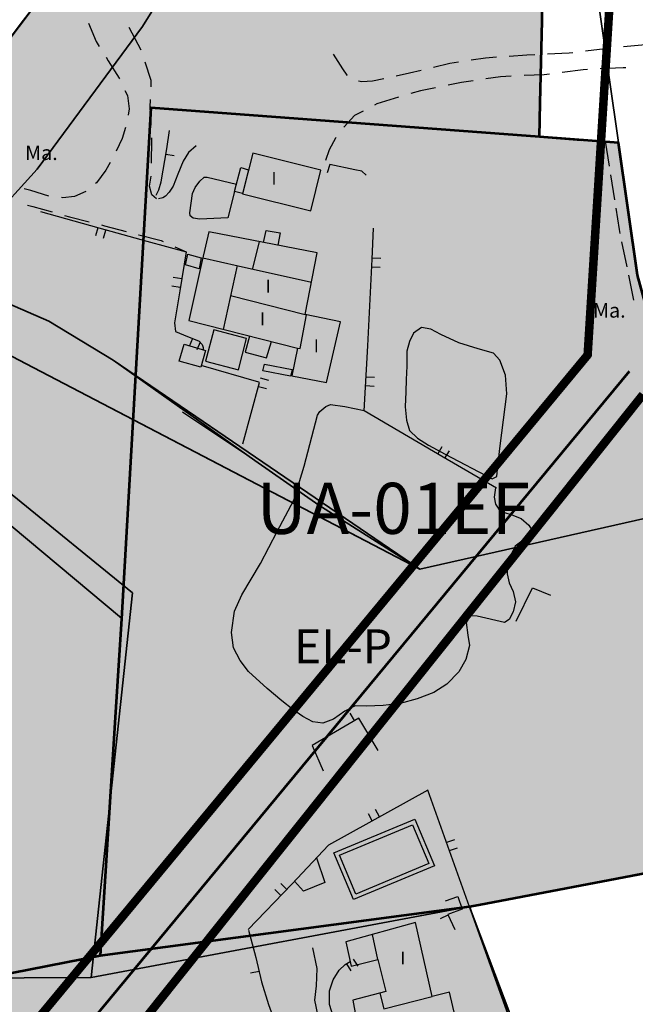
# Model space of a CAD drawing. Units: metres. Extents: x 377574 to 378831, y 4322651 to 4323783.
# Drawn here: x 378333 to 378406, y 4322979 to 4323095 of the extents above; entities that cross this region are included whole.
import ezdxf
from ezdxf.enums import TextEntityAlignment as Align

# ---------------------------------------------------------------- set-up
doc = ezdxf.new("R2010")
doc.units = ezdxf.units.M
doc.header["$LTSCALE"] = 15
doc.header["$MEASUREMENT"] = 0
for name, pattern in [('0', [0, 0]), ('CONTINUOUS_1', [0, 0]), ('DASHED', [0.75, 0.5, -0.25]), ('DGN Style 2', [7.221894, 4.814596, -2.407298]), ('DGN Style 3', [9.629192, 7.221894, -2.407298]), ('DIVIDE', [1.2502, 0.5, -0.25, 0.0001, -0.25, 0.0001, -0.25]), ('DOT', [0.2501, 0.0001, -0.25])]:
    doc.linetypes.add(name, pattern=pattern)
doc.layers.get('0').update_dxf_attribs({"linetype": 'CONTINUOUS_1', "lineweight": 0})
for name, color, linetype, lineweight in [('APT-5', 113, 'CONTINUOUS_1', 0), ('borde calif', 7, 'CONTINUOUS_1', 0), ('CARTOGRAFIA', 150, 'DOT', 35), ('CASCO', 7, 'CONTINUOUS_1', 0), ('EL-P espai lliure públic', 60, 'CONTINUOUS_1', 0), ('EU-4', 51, 'DIVIDE', 35), ('UA i AMBIT', 1, 'CONTINUOUS_1', 0)]:
    doc.layers.add(name, color=color, linetype=linetype, lineweight=lineweight)
doc.styles.add('ARIAL', font='ariali.ttf')
doc.styles.get("Standard").update_dxf_attribs({"font": 'romans.shx', "height": 1.8})
doc.styles.add('Style-Arial', font='ariali.ttf')

msp = doc.modelspace()

# ---------------------------------------------------------------- hatches: boundary and pattern name
at = {"layer": 'EL-P espai lliure públic', "linetype": '0', "lineweight": 35}
h = msp.add_hatch(color=256, dxfattribs=at)
h.dxf.hatch_style = 2
h.paths.add_polyline_path([(378345.671, 4323028.064), (378346.685, 4323045.655), (378346.796, 4323047.571), (378335.083, 4323053.685), (378321.055, 4323061.015), (378324.306, 4323064.599), (378335.551, 4323076.999), (378347.943, 4323093.763), (378360.278, 4323113.645), (378369.172, 4323131.507), (378371.889, 4323137.789), (378373.225, 4323142.646), (378374.277, 4323148.31), (378374.723, 4323154.548), (378374.322, 4323160.474), (378373.504, 4323165.909), (378371.309, 4323166.625), (378365.516, 4323168.516), (378365.644, 4323169.974), (378366.871, 4323184.028), (378367.686, 4323193.362), (378368.099, 4323198.083), (378346.715, 4323188.714), (378349.562, 4323186.097), (378351.692, 4323183.997), (378353.642, 4323181.627), (378355.542, 4323178.937), (378356.343, 4323177.623), (378357.232, 4323176.167), (378358.602, 4323173.497), (378359.612, 4323171.067), (378360.342, 4323168.997), (378360.433, 4323168.897), (378361.42, 4323165.132), (378362.611, 4323158.08), (378362.663, 4323152.978), (378362.258, 4323148.437), (378361.346, 4323144.041), (378360.173, 4323140.262), (378358.353, 4323135.944), (378350.928, 4323121.368), (378350.467, 4323120.463), (378341.791, 4323105.806), (378336.434, 4323097.826), (378333.556, 4323094.009), (378327.356, 4323085.789), (378325.254, 4323083.394), (378317.035, 4323074.03), (378312.48, 4323069.323), (378310.673, 4323067.455), (378304.289, 4323061.738), (378296.643, 4323054.891), (378293.152, 4323051.981), (378299.571, 4323044.314), (378300.931, 4323042.688), (378300.994, 4323042.739), (378312.061, 4323052.174), (378345.448, 4323024.202)])
h = msp.add_hatch(color=256, dxfattribs=at)
h.dxf.hatch_style = 2
h.paths.add_polyline_path([(378345.671, 4323028.064), (378345.448, 4323024.202), (378345.443, 4323024.125), (378344.756, 4323013.16), (378344.066, 4323002.156), (378342.963, 4322984.562), (378386.356, 4322990.315), (378387.441, 4322990.518), (378424.388, 4322997.577), (378413.593, 4323037.142), (378413.516, 4323037.424), (378380.541, 4323029.957), (378346.796, 4323047.571), (378346.685, 4323045.655)])
at = {"layer": 'EU-4', "linetype": 'Continuous', "lineweight": 35}
h = msp.add_hatch(color=256, dxfattribs=at)
h.dxf.hatch_style = 2
h.paths.add_polyline_path([(378395.357, 4323158.776), (378373.504, 4323165.909), (378374.322, 4323160.474), (378374.723, 4323154.548), (378374.277, 4323148.31), (378373.225, 4323142.646), (378371.889, 4323137.789), (378369.172, 4323131.507), (378360.278, 4323113.645), (378347.943, 4323093.763), (378335.551, 4323076.999), (378324.306, 4323064.599), (378321.055, 4323061.015), (378335.083, 4323053.685), (378346.796, 4323047.571), (378348.908, 4323084.203), (378394.598, 4323080.791), (378394.682, 4323084.784), (378394.885, 4323094.442), (378395.416, 4323119.68), (378399.466, 4323157.559)])
h = msp.add_hatch(color=256, dxfattribs=at)
h.dxf.hatch_style = 2
h.paths.add_polyline_path([(378394.598, 4323080.791), (378348.908, 4323084.203), (378346.796, 4323047.571), (378380.541, 4323029.957), (378413.516, 4323037.424), (378406.123, 4323064.523), (378403.892, 4323080.098)])
h = msp.add_hatch(color=256, dxfattribs=at)
h.dxf.hatch_style = 2
h.paths.add_polyline_path([(378315.276, 4322979.104), (378329.822, 4322981.972), (378342.155, 4322984.403), (378342.963, 4322984.562), (378344.066, 4323002.156), (378344.756, 4323013.16), (378345.443, 4323024.125), (378345.448, 4323024.202), (378312.061, 4323052.174), (378300.994, 4323042.739), (378300.931, 4323042.688), (378310.639, 4323031.092), (378312.113, 4323014.57), (378315.02, 4322981.972)])
h = msp.add_hatch(color=256, dxfattribs=at)
h.dxf.hatch_style = 2
edge = h.paths.add_edge_path()
edge.add_arc((378080.033, 4322886.472), 4.177, 167.89847, 264.57747)
edge.add_line((378079.638, 4322882.314), (378080.037, 4322882.321))
edge.add_line((378080.037, 4322882.321), (378084.043, 4322881.495))
edge.add_line((378084.043, 4322881.495), (378085.945, 4322880.615))
edge.add_line((378085.945, 4322880.615), (378109.889, 4322887.894))
edge.add_line((378109.889, 4322887.894), (378149.349, 4322899.392))
edge.add_line((378149.349, 4322899.392), (378186.953, 4322909.452))
edge.add_line((378186.953, 4322909.452), (378222.72, 4322919.138))
edge.add_line((378222.72, 4322919.138), (378242.607, 4322924.528))
edge.add_line((378242.607, 4322924.528), (378257.285, 4322928.506))
edge.add_line((378257.285, 4322928.506), (378264.221, 4322930.385))
edge.add_line((378264.221, 4322930.385), (378327.157, 4322943.784))
edge.add_line((378327.157, 4322943.784), (378347.256, 4322948.764))
edge.add_line((378347.256, 4322948.764), (378370.627, 4322953.995))
edge.add_line((378370.627, 4322953.995), (378388.945, 4322957.397))
edge.add_line((378388.945, 4322957.397), (378397.76, 4322958.476))
edge.add_line((378397.76, 4322958.476), (378386.356, 4322990.315))
edge.add_line((378386.356, 4322990.315), (378342.963, 4322984.562))
edge.add_line((378342.963, 4322984.562), (378342.155, 4322984.403))
edge.add_line((378342.155, 4322984.403), (378329.822, 4322981.972))
edge.add_line((378329.822, 4322981.972), (378315.276, 4322979.104))
edge.add_line((378315.276, 4322979.104), (378278.708, 4322981.974))
edge.add_line((378278.708, 4322981.974), (378245.23, 4322981.975))
edge.add_line((378245.23, 4322981.975), (378218.122, 4322981.977))
edge.add_line((378218.122, 4322981.977), (378207.288, 4322981.387))
edge.add_line((378207.288, 4322981.387), (378205.812, 4322981.307))
edge.add_line((378205.812, 4322981.307), (378202.992, 4322981.157))
edge.add_line((378202.992, 4322981.157), (378190.172, 4322980.347))
edge.add_line((378190.172, 4322980.347), (378175.612, 4322980.077))
edge.add_line((378175.612, 4322980.077), (378175.602, 4322980.077))
edge.add_line((378175.602, 4322980.077), (378169.422, 4322980.097))
edge.add_line((378169.422, 4322980.097), (378160.312, 4322980.457))
edge.add_line((378160.312, 4322980.457), (378139.664, 4322981.047))
edge.add_line((378139.664, 4322981.047), (378139.952, 4322981.747))
edge.add_line((378139.952, 4322981.747), (378136.362, 4322981.947))
edge.add_line((378136.362, 4322981.947), (378123.922, 4322982.217))
edge.add_line((378123.922, 4322982.217), (378120.102, 4322982.427))
edge.add_line((378120.102, 4322982.427), (378117.362, 4322982.577))
edge.add_line((378117.362, 4322982.577), (378116.282, 4322982.547))
edge.add_line((378116.282, 4322982.547), (378115.202, 4322982.517))
edge.add_line((378115.202, 4322982.517), (378112.522, 4322982.027))
edge.add_line((378112.522, 4322982.027), (378110.482, 4322981.587))
edge.add_line((378110.482, 4322981.587), (378109.002, 4322980.837))
edge.add_line((378109.002, 4322980.837), (378107.952, 4322979.817))
edge.add_line((378107.952, 4322979.817), (378107.312, 4322978.767))
edge.add_line((378107.312, 4322978.767), (378099.852, 4322968.027))
edge.add_line((378099.852, 4322968.027), (378098.752, 4322965.817))
edge.add_line((378098.752, 4322965.817), (378097.132, 4322961.037))
edge.add_line((378097.132, 4322961.037), (378092.032, 4322947.717))
edge.add_line((378092.032, 4322947.717), (378087.832, 4322935.387))
edge.add_line((378087.832, 4322935.387), (378086.023, 4322929.823))
edge.add_line((378086.023, 4322929.823), (378085.982, 4322929.697))
edge.add_line((378085.982, 4322929.697), (378086.152, 4322928.987))
edge.add_line((378086.152, 4322928.987), (378086.792, 4322928.457))
edge.add_line((378086.792, 4322928.457), (378088.072, 4322928.167))
edge.add_line((378088.072, 4322928.167), (378090.122, 4322928.437))
edge.add_line((378090.122, 4322928.437), (378098.892, 4322930.447))
edge.add_line((378098.892, 4322930.447), (378106.732, 4322932.347))
edge.add_line((378106.732, 4322932.347), (378109.052, 4322932.697))
edge.add_line((378109.052, 4322932.697), (378121.192, 4322935.727))
edge.add_line((378121.192, 4322935.727), (378134.542, 4322938.917))
edge.add_line((378134.542, 4322938.917), (378139.622, 4322939.897))
edge.add_line((378139.622, 4322939.897), (378154.332, 4322943.107))
edge.add_line((378154.332, 4322943.107), (378162.192, 4322944.713))
edge.add_line((378162.192, 4322944.713), (378161.171, 4322948.899))
edge.add_line((378161.171, 4322948.899), (378167.708, 4322950.328))
edge.add_line((378167.708, 4322950.328), (378170.16, 4322939.2))
edge.add_line((378170.16, 4322939.2), (378163.214, 4322937.975))
edge.add_line((378163.214, 4322937.975), (378162.357, 4322940.437))
edge.add_line((378162.357, 4322940.437), (378154.042, 4322938.587))
edge.add_line((378154.042, 4322938.587), (378139.672, 4322935.357))
edge.add_line((378139.672, 4322935.357), (378123.552, 4322931.677))
edge.add_line((378123.552, 4322931.677), (378116.392, 4322929.937))
edge.add_line((378116.392, 4322929.937), (378103.002, 4322926.937))
edge.add_line((378103.002, 4322926.937), (378091.162, 4322924.377))
edge.add_line((378091.162, 4322924.377), (378087.472, 4322923.827))
edge.add_line((378087.472, 4322923.827), (378085.232, 4322923.847))
edge.add_line((378085.232, 4322923.847), (378084.691, 4322923.637))
edge.add_line((378084.691, 4322923.637), (378082.592, 4322913.787))
edge.add_line((378082.592, 4322913.787), (378076.02, 4322887.631))
edge.add_line((378076.02, 4322887.631), (378075.949, 4322887.348))

# ---------------------------------------------------------------- linework, layer by layer
at = {"linetype": 'Continuous', "lineweight": 35}
for points in [[(378358.602, 4323173.497), (378360.342, 4323168.997), (378361.42, 4323165.132), (378362.611, 4323158.08), (378362.663, 4323152.978), (378362.258, 4323148.437), (378361.346, 4323144.041), (378360.173, 4323140.262), (378358.353, 4323135.944), (378354.378, 4323128.14), (378354.378, 4323128.14), (378350.467, 4323120.463), (378341.791, 4323105.806), (378336.434, 4323097.826), (378327.356, 4323085.789), (378317.035, 4323074.03), (378312.48, 4323069.323), (378321.41, 4323065.857), (378336.921, 4323059.12), (378344.474, 4323054.539), (378380.541, 4323029.957), (378413.516, 4323037.424)], [(378406.123, 4323064.523), (378398.714, 4323116.245), (378399.81, 4323122.059), (378405.321, 4323151.292), (378414.017, 4323170.397)], [(378398.152, 4322959.077), (378386.362, 4322990.297)]]:
    msp.add_lwpolyline(points, dxfattribs=at)
for points in [[(378310.673, 4323067.455), (378304.289, 4323061.738), (378346.759, 4323027.178), (378341.893, 4322981.971), (378387.441, 4322990.518), (378424.388, 4322997.577), (378413.516, 4323037.424), (378380.541, 4323029.957), (378368.672, 4323037.502), (378361.119, 4323042.757), (378344.474, 4323054.539), (378336.921, 4323059.12), (378321.41, 4323065.857), (378312.48, 4323069.323), (378310.673, 4323067.455)], [(378346.759, 4323027.178), (378304.289, 4323061.738), (378279.036, 4323040.216), (378262.69, 4323029.255), (378258.343, 4323027.16), (378252.93, 4323024.551), (378227.306, 4323013.439), (378208.606, 4323005.396), (378207.286, 4322981.345), (378246.373, 4322981.526), (378286.746, 4322981.714), (378341.893, 4322981.971), (378346.759, 4323027.178)]]:
    msp.add_lwpolyline(points, close=True, dxfattribs=at)
at = {"layer": 'APT-5', "color": 110, "lineweight": 53, "const_width": 1}
for points in [[(378403.145, 4323101.505), (378400.247, 4323055.157), (378328.548, 4322968.563), (378313.205, 4322904.153), (378307.066, 4322845.866), (378334.353, 4322754.957)], [(378406.759, 4323050.504), (378337.736, 4322963.98), (378323.082, 4322902.464), (378317.222, 4322846.817), (378343.93, 4322757.831)]]:
    msp.add_lwpolyline(points, dxfattribs=at)
at = {"layer": 'borde calif', "color": 7, "linetype": 'Continuous', "lineweight": -3}
for points in [[(378366.871, 4323184.028), (378365.644, 4323169.974), (378365.516, 4323168.516), (378371.309, 4323166.625), (378373.504, 4323165.909), (378374.322, 4323160.474), (378374.723, 4323154.548), (378374.277, 4323148.31), (378373.225, 4323142.646), (378371.889, 4323137.789), (378369.172, 4323131.507), (378360.278, 4323113.645), (378347.943, 4323093.763), (378335.551, 4323076.999), (378324.306, 4323064.599), (378321.055, 4323061.015), (378335.083, 4323053.685), (378346.796, 4323047.571), (378380.541, 4323029.957), (378413.516, 4323037.424)], [(378406.123, 4323064.523), (378403.892, 4323080.098), (378394.598, 4323080.791), (378394.682, 4323084.784), (378394.885, 4323094.442), (378395.416, 4323119.68), (378399.466, 4323157.559), (378407.139, 4323155.286)], [(378336.434, 4323097.826), (378333.556, 4323094.009), (378327.356, 4323085.789), (378325.254, 4323083.394), (378317.035, 4323074.03), (378312.48, 4323069.323), (378310.673, 4323067.455), (378304.289, 4323061.738), (378296.643, 4323054.891), (378293.152, 4323051.981), (378299.571, 4323044.314), (378300.931, 4323042.688), (378300.994, 4323042.739), (378312.061, 4323052.174), (378345.448, 4323024.202), (378345.671, 4323028.064), (378346.685, 4323045.655), (378346.796, 4323047.571), (378335.083, 4323053.685), (378321.055, 4323061.015), (378324.306, 4323064.599), (378335.551, 4323076.999), (378347.943, 4323093.763), (378360.278, 4323113.645)]]:
    msp.add_lwpolyline(points, dxfattribs=at)
for points in [[(378395.357, 4323158.776), (378373.504, 4323165.909), (378374.322, 4323160.474), (378374.723, 4323154.548), (378374.277, 4323148.31), (378373.225, 4323142.646), (378371.889, 4323137.789), (378369.172, 4323131.507), (378360.278, 4323113.645), (378347.943, 4323093.763), (378335.551, 4323076.999), (378324.306, 4323064.599), (378321.055, 4323061.015), (378335.083, 4323053.685), (378346.796, 4323047.571), (378348.908, 4323084.203), (378394.598, 4323080.791), (378394.682, 4323084.784), (378394.885, 4323094.442), (378395.416, 4323119.68), (378399.466, 4323157.559), (378395.357, 4323158.776)], [(378346.796, 4323047.571), (378380.541, 4323029.957), (378413.516, 4323037.424), (378406.123, 4323064.523), (378403.892, 4323080.098), (378394.598, 4323080.791), (378348.908, 4323084.203), (378346.796, 4323047.571)], [(378344.756, 4323013.16), (378345.443, 4323024.125), (378345.448, 4323024.202), (378312.061, 4323052.174), (378300.994, 4323042.739), (378300.931, 4323042.688), (378310.639, 4323031.092), (378312.113, 4323014.57), (378315.02, 4322981.972), (378315.276, 4322979.104), (378329.822, 4322981.972), (378342.155, 4322984.403), (378342.963, 4322984.562), (378344.066, 4323002.156), (378344.756, 4323013.16)], [(378345.448, 4323024.202), (378345.443, 4323024.125), (378344.756, 4323013.16), (378344.066, 4323002.156), (378342.963, 4322984.562), (378386.356, 4322990.315), (378387.441, 4322990.518), (378424.388, 4322997.577), (378413.593, 4323037.142), (378413.516, 4323037.424), (378380.541, 4323029.957), (378346.796, 4323047.571), (378346.685, 4323045.655), (378345.671, 4323028.064), (378345.448, 4323024.202)]]:
    msp.add_lwpolyline(points, close=True, dxfattribs=at)
at = {"layer": 'borde calif', "color": 7, "linetype": 'Continuous', "lineweight": -3, "flags": 128}
msp.add_lwpolyline([(378397.76, 4322958.476), (378386.356, 4322990.315), (378342.963, 4322984.562), (378342.155, 4322984.403), (378329.822, 4322981.972), (378315.276, 4322979.104), (378278.708, 4322981.974), (378245.23, 4322981.975)], dxfattribs=at)
at = {"layer": 'CARTOGRAFIA', "color": 7, "linetype": 'Continuous', "lineweight": -3}
for p, q in [((378361.119, 4323042.757), (378352.622, 4323048.417)), ((378368.672, 4323037.502), (378361.119, 4323042.757)), ((378380.541, 4323029.957), (378368.672, 4323037.502)), ((378413.516, 4323037.424), (378380.541, 4323029.957))]:
    msp.add_line(p, q, dxfattribs=at)
for points in [[(378257.365, 4323026.474), (378257.803, 4323026.664), (378262.69, 4323029.255), (378267.292, 4323031.923), (378279.036, 4323040.216), (378296.643, 4323054.891), (378310.673, 4323067.455), (378317.035, 4323074.03), (378327.356, 4323085.789), (378336.434, 4323097.826), (378341.791, 4323105.806), (378350.467, 4323120.463), (378358.353, 4323135.944), (378360.173, 4323140.262), (378361.346, 4323144.041), (378362.258, 4323148.437), (378362.663, 4323152.978), (378362.611, 4323158.08), (378361.42, 4323165.132), (378360.433, 4323168.897)], [(378257.365, 4323026.474), (378257.803, 4323026.664), (378262.69, 4323029.255), (378267.292, 4323031.923), (378279.036, 4323040.216), (378296.643, 4323054.891), (378310.673, 4323067.455), (378317.035, 4323074.03), (378327.356, 4323085.789), (378336.434, 4323097.826), (378341.791, 4323105.806), (378350.467, 4323120.463), (378358.353, 4323135.944), (378360.173, 4323140.262), (378361.346, 4323144.041), (378362.258, 4323148.437), (378362.663, 4323152.978), (378362.611, 4323158.08), (378361.42, 4323165.132), (378360.433, 4323168.897)], [(378341.592, 4323094.157), (378342.492, 4323092.007), (378342.852, 4323091.437)], [(378347.782, 4323090.987), (378346.382, 4323093.637)], [(378400.002, 4323090.907), (378402.982, 4323091.257)], [(378404.472, 4323091.407), (378407.462, 4323091.677)], [(378343.642, 4323090.167), (378343.912, 4323089.737), (378345.182, 4323087.697), (378345.222, 4323087.617)], [(378370.342, 4323090.517), (378371.442, 4323088.777), (378371.952, 4323088.047), (378371.992, 4323088.017)], [(378386.552, 4323089.837), (378388.242, 4323090.107), (378389.522, 4323090.197)], [(378391.022, 4323090.297), (378393.102, 4323090.437), (378394.022, 4323090.477)], [(378395.512, 4323090.557), (378398.082, 4323090.677), (378398.512, 4323090.727)], [(378348.932, 4323086.677), (378348.962, 4323087.407), (378348.262, 4323089.567)], [(378382.132, 4323088.997), (378384.042, 4323089.447), (378385.072, 4323089.607)], [(378404.722, 4323088.927), (378404.412, 4323088.917), (378401.732, 4323088.777)], [(378377.752, 4323087.987), (378379.292, 4323088.327), (378380.672, 4323088.657)], [(378391.272, 4323087.927), (378389.992, 4323087.867), (378388.292, 4323087.617)], [(378395.762, 4323088.187), (378395.132, 4323088.107), (378392.772, 4323087.997)], [(378400.232, 4323088.697), (378399.712, 4323088.667), (378397.252, 4323088.367)], [(378373.332, 4323087.377), (378373.712, 4323087.287), (378374.972, 4323087.387), (378376.282, 4323087.667)], [(378382.382, 4323086.577), (378380.622, 4323086.227), (378379.472, 4323085.877)], [(378386.802, 4323087.397), (378385.432, 4323087.197), (378383.852, 4323086.877)], [(378345.872, 4323086.267), (378346.162, 4323085.667), (378346.352, 4323084.097), (378346.242, 4323083.347)], [(378378.032, 4323085.447), (378375.472, 4323084.677), (378375.182, 4323084.527)], [(378348.942, 4323082.187), (378348.822, 4323084.277), (378348.862, 4323085.177)], [(378373.852, 4323083.827), (378372.832, 4323083.297), (378371.622, 4323081.987), (378371.582, 4323081.937)], [(378345.942, 4323081.887), (378345.522, 4323080.607), (378344.832, 4323079.097)], [(378349.542, 4323073.927), (378349.862, 4323074.577), (378350.142, 4323075.507), (378350.772, 4323079.377), (378351.092, 4323081.557)], [(378349.002, 4323077.687), (378349.042, 4323080.487), (378349.032, 4323080.687)], [(378354.252, 4323079.747), (378353.332, 4323078.957), (378352.702, 4323077.937), (378352.082, 4323076.427), (378351.542, 4323075.017), (378351.072, 4323074.287), (378350.652, 4323073.807), (378350.322, 4323073.617), (378349.822, 4323073.527)], [(378370.682, 4323080.737), (378370.612, 4323080.637), (378369.882, 4323079.267), (378369.422, 4323078.027)], [(378402.302, 4323080.297), (378402.772, 4323077.337)], [(378350.672, 4323078.767), (378351.662, 4323078.607)], [(378344.132, 4323077.777), (378343.612, 4323076.877), (378342.522, 4323075.407), (378342.422, 4323075.327)], [(378374.212, 4323076.307), (378373.692, 4323076.757), (378372.892, 4323076.937), (378369.962, 4323077.537), (378369.642, 4323076.567)], [(378349.582, 4323073.497), (378349.012, 4323073.997), (378348.752, 4323074.987), (378348.932, 4323076.187)], [(378402.922, 4323076.347), (378403.392, 4323073.387)], [(378358.742, 4323074.377), (378357.942, 4323071.297), (378354.652, 4323071.107), (378353.872, 4323071.237), (378353.542, 4323071.497), (378353.492, 4323071.857), (378353.792, 4323074.157), (378354.132, 4323074.837), (378354.672, 4323075.587), (378355.182, 4323076.057), (378355.522, 4323076.067), (378358.962, 4323075.227)], [(378336.902, 4323073.837), (378334.802, 4323074.477), (378334.022, 4323074.687)], [(378341.252, 4323074.377), (378339.952, 4323073.797), (378338.562, 4323073.647), (378338.392, 4323073.667)], [(378334.432, 4323072.757), (378335.042, 4323072.607), (378337.322, 4323071.967)], [(378335.932, 4323072.017), (378342.792, 4323070.087), (378348.442, 4323068.537), (378353.072, 4323067.287), (378352.302, 4323062.707)], [(378338.772, 4323071.567), (378339.362, 4323071.397), (378341.672, 4323070.817)], [(378403.552, 4323072.397), (378403.942, 4323069.897), (378404.032, 4323069.437)], [(378343.122, 4323070.447), (378343.472, 4323070.357), (378346.022, 4323069.667)], [(378342.672, 4323070.117), (378342.402, 4323069.157)], [(378343.362, 4323068.887), (378343.632, 4323069.847)], [(378347.472, 4323069.277), (378347.482, 4323069.277), (378350.142, 4323068.607), (378350.372, 4323068.507)], [(378362.162, 4323068.397), (378362.472, 4323069.797), (378364.102, 4323069.497), (378363.832, 4323068.077)], [(378389.532, 4323039.487), (378383.252, 4323043.147), (378373.972, 4323048.597), (378374.412, 4323056.247), (378374.932, 4323066.417), (378375.082, 4323070.057)], [(378360.912, 4323065.317), (378361.662, 4323068.497)], [(378404.242, 4323068.457), (378404.842, 4323065.517)], [(378351.732, 4323067.887), (378353.072, 4323067.287)], [(378355.022, 4323066.587), (378359.192, 4323065.647), (378367.802, 4323063.697)], [(378375.932, 4323066.487), (378374.942, 4323066.537)], [(378359.052, 4323065.677), (378357.422, 4323058.167)], [(378374.892, 4323065.537), (378375.882, 4323065.487)], [(378352.542, 4323064.117), (378351.552, 4323064.277)], [(378405.042, 4323064.537), (378405.642, 4323061.597)], [(378351.382, 4323063.297), (378352.372, 4323063.127)], [(378352.302, 4323062.707), (378351.702, 4323058.917), (378351.822, 4323057.897), (378352.762, 4323057.507), (378354.582, 4323056.777), (378354.942, 4323056.407), (378355.072, 4323056.037), (378355.062, 4323055.777)], [(378358.282, 4323062.147), (378367.062, 4323059.907)], [(378366.162, 4323055.937), (378366.462, 4323055.907), (378367.222, 4323059.877)], [(378353.802, 4323057.087), (378353.432, 4323056.167)], [(378354.352, 4323055.787), (378354.732, 4323056.717)], [(378360.522, 4323057.377), (378360.002, 4323055.477), (378362.502, 4323054.807), (378363.072, 4323056.727)], [(378359.732, 4323044.697), (378361.682, 4323051.927), (378361.612, 4323051.977), (378354.822, 4323053.907)], [(378362.782, 4323052.157), (378361.812, 4323052.417)], [(378375.202, 4323052.507), (378374.202, 4323052.557)], [(378361.552, 4323051.457), (378362.522, 4323051.197)], [(378374.142, 4323051.557), (378375.142, 4323051.507)], [(378389.422, 4323039.547), (378389.272, 4323038.437), (378389.432, 4323037.617), (378389.792, 4323037.047), (378390.362, 4323036.667), (378391.342, 4323036.377), (378392.442, 4323035.947), (378393.352, 4323035.147), (378393.752, 4323034.437), (378393.452, 4323033.767), (378392.662, 4323033.367), (378391.722, 4323032.697), (378391.222, 4323031.657), (378390.832, 4323030.507), (378390.772, 4323029.417), (378391.032, 4323028.357), (378391.502, 4323027.337), (378391.772, 4323026.147), (378391.512, 4323024.957), (378391.022, 4323024.047), (378390.462, 4323023.687), (378387.272, 4323024.447), (378386.442, 4323024.487), (378385.962, 4323023.707), (378386.172, 4323022.227), (378386.372, 4323021.017), (378385.942, 4323019.367), (378385.112, 4323017.907), (378383.682, 4323016.447), (378382.162, 4323015.487), (378380.222, 4323014.727), (378378.212, 4323014.187), (378376.202, 4323013.937), (378374.272, 4323013.867), (378372.932, 4323013.907), (378371.702, 4323013.267), (378370.392, 4323012.337), (378369.132, 4323011.887), (378367.932, 4323012.047), (378366.762, 4323012.637), (378365.592, 4323013.467), (378364.322, 4323014.517), (378362.592, 4323015.937), (378360.372, 4323017.937), (378359.412, 4323019.237), (378358.622, 4323020.747), (378358.392, 4323022.547), (378358.762, 4323025.027), (378359.622, 4323026.947), (378361.802, 4323030.647), (378363.762, 4323034.407), (378365.702, 4323038.077), (378366.932, 4323042.097), (378368.512, 4323048.067), (378368.762, 4323048.517), (378369.482, 4323049.097), (378370.012, 4323049.337), (378371.692, 4323049.117), (378373.972, 4323048.617)], [(378383.122, 4323044.377), (378382.622, 4323043.517)], [(378383.482, 4323043.007), (378383.992, 4323043.877)], [(378391.832, 4323023.857), (378393.752, 4323027.767), (378395.872, 4323026.927)], [(378372.852, 4323012.187), (378372.342, 4323013.047)], [(378375.612, 4323008.677), (378373.352, 4323012.477), (378367.882, 4323009.237), (378369.152, 4323006.287)], [(378386.362, 4322990.297), (378381.462, 4323003.977), (378369.802, 4322997.547), (378365.482, 4322992.947), (378360.352, 4322987.607)], [(378374.442, 4323001.247), (378374.922, 4323000.367)], [(378375.802, 4323000.857), (378375.312, 4323001.727)], [(378384.602, 4322998.167), (378383.662, 4322997.827)], [(378384.002, 4322996.887), (378384.942, 4322997.227)], [(378368.382, 4322996.037), (378369.342, 4322993.137), (378366.852, 4322992.127), (378365.802, 4322993.287)], [(378364.902, 4322992.337), (378364.172, 4322993.027)], [(378363.482, 4322992.307), (378364.202, 4322991.617)], [(378383.542, 4322990.977), (378385.002, 4322991.487), (378385.512, 4322990.017), (378383.802, 4322989.367), (378384.632, 4322987.617)], [(378386.592, 4322969.177), (378383.992, 4322980.267), (378381.972, 4322979.747), (378380.022, 4322988.447), (378371.842, 4322986.157), (378372.442, 4322983.307), (378375.602, 4322984.087), (378376.542, 4322980.317), (378372.662, 4322979.307), (378373.722, 4322973.567), (378377.042, 4322974.337), (378378.072, 4322970.027)], [(378383.832, 4322989.307), (378382.932, 4322988.877)], [(378360.402, 4322987.537), (378361.242, 4322984.337), (378361.902, 4322981.447), (378362.732, 4322978.797), (378363.562, 4322976.537), (378364.582, 4322974.977), (378365.972, 4322973.597), (378367.702, 4322972.717), (378369.302, 4322972.627), (378371.362, 4322972.817), (378372.142, 4322972.917)], [(378375.602, 4322984.087), (378374.942, 4322987.027)], [(378371.512, 4322974.937), (378371.132, 4322975.597), (378370.772, 4322975.797), (378370.312, 4322975.827), (378369.292, 4322975.777), (378368.522, 4322977.637), (378368.192, 4322979.327), (378368.362, 4322981.007), (378368.452, 4322983.027), (378367.942, 4322985.457)], [(378370.372, 4322977.327), (378369.922, 4322978.797), (378369.892, 4322980.387), (378370.342, 4322981.717), (378371.032, 4322982.827), (378371.732, 4322983.497), (378372.322, 4322983.867)], [(378371.892, 4322983.597), (378372.422, 4322982.757)], [(378373.272, 4322983.287), (378372.742, 4322984.127)], [(378361.622, 4322982.687), (378360.642, 4322982.467)], [(378375.832, 4322980.137), (378376.312, 4322978.287), (378381.972, 4322979.747)]]:
    msp.add_lwpolyline(points, dxfattribs=at)
for points in [[(378368.902, 4323076.877), (378360.882, 4323078.877), (378359.692, 4323074.117), (378367.712, 4323072.117)], [(378358.742, 4323074.377), (378359.482, 4323077.187), (378360.382, 4323076.937), (378359.682, 4323074.127)], [(378369.542, 4323051.907), (378371.182, 4323059.067), (378367.062, 4323059.907), (378368.472, 4323067.177), (378355.742, 4323069.647), (378354.942, 4323066.257), (378353.362, 4323059.197), (378366.162, 4323055.937), (378365.462, 4323052.707)], [(378353.002, 4323065.737), (378353.272, 4323066.997), (378354.822, 4323066.577), (378354.572, 4323065.297)], [(378355.332, 4323054.437), (378359.202, 4323053.407), (378360.172, 4323057.077), (378356.302, 4323058.107)], [(378378.982, 4323053.827), (378378.902, 4323052.277), (378378.862, 4323050.807), (378378.782, 4323049.047), (378378.942, 4323047.497), (378379.312, 4323046.287), (378380.252, 4323045.377), (378381.542, 4323044.557), (378383.492, 4323043.487), (378389.042, 4323040.587), (378389.592, 4323040.867), (378389.702, 4323042.107), (378389.952, 4323044.477), (378390.732, 4323050.607), (378390.592, 4323052.787), (378389.942, 4323054.547), (378389.182, 4323055.377), (378387.382, 4323055.877), (378385.112, 4323056.577), (378382.992, 4323057.577), (378381.802, 4323058.197), (378380.712, 4323058.387), (378379.792, 4323057.737), (378379.302, 4323056.757), (378379.002, 4323055.597)], [(378352.822, 4323056.417), (378355.342, 4323055.697), (378354.772, 4323053.717), (378352.252, 4323054.437)], [(378365.342, 4323052.657), (378362.072, 4323053.277), (378362.262, 4323054.077), (378365.532, 4323053.457)], [(378372.722, 4322991.127), (378370.432, 4322996.617), (378379.942, 4323000.577), (378382.232, 4322995.087)], [(378372.992, 4322991.777), (378371.082, 4322996.347), (378379.672, 4322999.927), (378381.582, 4322995.357)]]:
    msp.add_lwpolyline(points, close=True, dxfattribs=at)
at = {"layer": 'CARTOGRAFIA', "color": 5, "linetype": 'Continuous', "lineweight": 53}
msp.add_lwpolyline([(378405.136, 4323053.221), (378333.142, 4322966.272), (378318.143, 4322903.308), (378312.144, 4322846.342), (378339.141, 4322756.394)], dxfattribs=at)
at = {"layer": 'CASCO', "color": 5, "linetype": 'DGN Style 2', "lineweight": 53, "flags": 128}
msp.add_lwpolyline([(377877.178, 4323322.128, -0.002924), (377877.225, 4323322.004), (377877.331, 4323321.439), (377880.505, 4323307.169), (377890.001, 4323287.047), (377899.497, 4323273.141), (377914.632, 4323257.032), (377927.894, 4323247.871), (377940.828, 4323240.836), (377943.031, 4323239.975), (377952.126, 4323236.419), (377970.626, 4323230.366), (377989.942, 4323226.797), (378022.982, 4323222.657), (378040.132, 4323218.027), (378078.629, 4323196.205), (378093.653, 4323190.04), (378117.725, 4323180.162, -0.232971), (378125.859, 4323170.108), (378132.666, 4323145.857), (378137.888, 4323109.935), (378138.421, 4323105.013), (378138.103, 4323101.829), (378137.262, 4323098.218), (378134.027, 4323086.9), (378131.98, 4323079.566), (378131.215, 4323076.605), (378130.001, 4323071.87), (378128.059, 4323065.076), (378124.486, 4323052.569), (378123.943, 4323050.671), (378119.161, 4323034.872), (378113.812, 4323012.737), (378073.176, 4323012.17), (377949.821, 4323009.074), (377875.814, 4323005.556), (377868.366, 4323005.054), (377871.932, 4323032.773), (377868.912, 4323032.537), (377865.752, 4323031.727), (377862.672, 4323030.777), (377856.792, 4323028.147), (377850.582, 4323025.667), (377847.632, 4323024.137), (377842.392, 4323020.827), (377839.312, 4323019.537), (377836.022, 4323019.157), (377829.602, 4323019.307), (377826.592, 4323019.107), (377823.482, 4323018.347), (377817.412, 4323016.057), (377814.622, 4323014.807), (377808.972, 4323012.167), (377795.71, 4323006.162), (377778.872, 4322995.527), (377770.612, 4322990.427), (377756.282, 4322981.507), (377681.592, 4322928.687), (377678.812, 4322927.227), (377676.032, 4322925.767), (377665.162, 4322915.537), (377662.092, 4322913.507), (377659.022, 4322911.477), (377644.718, 4322898.509), (377639.742, 4322893.999), (377642.752, 4322890.207), (377649.274, 4322883.072), (377666.352, 4322862.287), (377669.372, 4322858.637), (377675.142, 4322848.667), (377676.122, 4322846.117), (377679.792, 4322839.967), (377681.782, 4322836.487), (377676.013, 4322833.513), (377678.382, 4322828.977), (377680.622, 4322825.217), (377686.926, 4322813.516), (377694.012, 4322816.327), (377708.752, 4322821.867), (377726.782, 4322828.727), (377751.541, 4322838.156), (377752.002, 4322836.927), (377768.662, 4322843.417), (377791.542, 4322851.507), (377875.572, 4322881.927), (377891.532, 4322887.637), (377907.622, 4322893.567), (377908.024, 4322893.947, 1.120167), (377927.39, 4322891.199), (377954.525, 4322896.866), (378002.951, 4322905.552), (378016.351, 4322908.521), (378043.589, 4322914.554), (378072.439, 4322919.81), (378066.332, 4322890.117), (378065.184, 4322885.966), (378062.273, 4322875.438), (378057.237, 4322849.84), (378055.274, 4322839.677), (378052.693, 4322830.166), (378040.363, 4322799.939), (378037.258, 4322799.818), (378033.716, 4322798.423), (378029.1, 4322794.669), (378026.202, 4322788.877), (378025.665, 4322784.48), (378026.309, 4322779.01), (378028.134, 4322775.47, 0.256817), (378041.817, 4322768.097), (378044.665, 4322768.284), (378049.173, 4322770.107), (378053.145, 4322772.681), (378056.794, 4322776.543), (378059.907, 4322781.262), (378060.755, 4322783.593, -0.29446), (378066.406, 4322787.336), (378070.047, 4322787.847), (378075.867, 4322789.017), (378092.179, 4322793.249), (378120.708, 4322800.242), (378156.994, 4322809.347), (378160.77, 4322810.295), (378187.434, 4322817.215), (378199.348, 4322819.699), (378199.496, 4322784.363), (378257.365, 4322794.757), (378264.542, 4322796.047), (378277.732, 4322798.297), (378290.862, 4322800.727), (378295.932, 4322802.147), (378299.692, 4322802.797), (378354.32, 4322812.958), (378348.505, 4322851.31), (378366.827, 4322855.316), (378391.408, 4322860.692, 0.622853), (378397.195, 4322886.964), (378414.936, 4322914.964), (378426.544, 4322933.285, 1.220534), (378428.358, 4322962.643), (378397.76, 4322958.476), (378386.356, 4322990.315), (378387.441, 4322990.518), (378424.388, 4322997.577), (378413.516, 4323037.424), (378406.123, 4323064.523), (378403.892, 4323080.098), (378394.598, 4323080.791), (378394.682, 4323084.784), (378394.885, 4323094.442), (378395.416, 4323119.68), (378399.466, 4323157.559), (378407.139, 4323155.286), (378414.017, 4323170.397), (378425.318, 4323194.749), (378429.095, 4323209.251), (378434.528, 4323218.44), (378444.442, 4323222.453), (378457.942, 4323224.742), (378481.121, 4323220.165), (378494.212, 4323218.437), (378501.812, 4323216.517), (378506.622, 4323215.287), (378514.932, 4323213.377), (378521.562, 4323211.787), (378528.472, 4323210.017), (378538.432, 4323207.577), (378541.782, 4323207.627), (378545.612, 4323207.587), (378548.542, 4323207.867), (378550.482, 4323208.267), (378553.262, 4323209.017), (378556.032, 4323209.877), (378558.882, 4323210.957), (378561.812, 4323212.097), (378564.472, 4323213.357), (378566.742, 4323214.717), (378569.462, 4323216.597), (378571.522, 4323218.317), (378574.012, 4323220.317), (378576.092, 4323221.977), (378578.472, 4323223.417), (378580.882, 4323224.637), (378583.392, 4323225.777), (378586.122, 4323226.597), (378588.332, 4323227.087), (378590.652, 4323227.327), (378593.522, 4323227.417), (378596.432, 4323227.137), (378599.902, 4323226.567), (378602.492, 4323225.817), (378603.715, 4323225.413), (378609.062, 4323223.79), (378651.918, 4323210.787), (378708.568, 4323249.753), (378718.17, 4323254.787), (378731.168, 4323262.248), (378736.739, 4323265.446), (378708.058, 4323288.857), (378705.902, 4323290.617), (378696.472, 4323298.507), (378677.302, 4323304.747), (378671.162, 4323314.027), (378643.772, 4323318.947), (378609.162, 4323335.747), (378606.51, 4323338.08), (378592.832, 4323350.107), (378584.302, 4323354.627), (378584.152, 4323362.297), (378554.332, 4323392.927), (378531.822, 4323384.007), (378486.852, 4323385.187), (378475.457, 4323389.215), (378449.592, 4323398.357), (378427.052, 4323398.957), (378420.252, 4323422.127), (378404.303, 4323435.748), (378397.852, 4323441.257), (378386.722, 4323459.357), (378375.852, 4323466.387), (378382.402, 4323489.747), (378379.052, 4323512.057), (378368.832, 4323530.617), (378353.692, 4323547.607), (378336.932, 4323570.457), (378316.632, 4323580.317), (378303.742, 4323578.06), (378259.162, 4323570.257), (378232.232, 4323573.787), (378218.432, 4323576.443), (378217.296, 4323576.662), (378211.303, 4323579.813), (378202.273, 4323581.595), (378171.842, 4323580.947), (378171.842, 4323580.367), (378160.552, 4323580.347), (378151.092, 4323580.377), (378133.642, 4323580.397), (378097.69, 4323580.628), (378073.979, 4323581.134), (378068.08, 4323581.369), (378065.012, 4323522.657), (378061.722, 4323522.127), (378060.792, 4323521.897), (378055.972, 4323520.697), (378047.892, 4323518.607), (378040.242, 4323516.607), (378031.442, 4323514.297), (378007.763, 4323507.343), (378004.812, 4323506.637), (378001.012, 4323505.403), (377981.812, 4323497.696), (377958.522, 4323488.347), (377950.582, 4323484.737), (377937.822, 4323479.137), (377936.257, 4323478.554), (377924.883, 4323473.542), (377920.945, 4323471.767), (377919.676, 4323471.195), (377914.931, 4323468.913), (377912.165, 4323467.343), (377908.673, 4323464.551), (377905.426, 4323461.478), (377901.933, 4323457.934), (377898.298, 4323454.239), (377895.706, 4323451.243), (377893.456, 4323448.423), (377891.33, 4323445.53), (377888.8, 4323442.008), (377886.727, 4323439.011), (377885.381, 4323436.226), (377883.818, 4323431.803), (377882.827, 4323428.333), (377882.065, 4323425.665), (377880.822, 4323419.116), (377879.888, 4323412.815), (377878.965, 4323405.758), (377878.033, 4323397.666), (377877.322, 4323389.751), (377876.582, 4323381.182), (377875.982, 4323374.632), (377875.466, 4323368.713), (377874.475, 4323363.443), (377873.69, 4323359.168), (377872.926, 4323355.955), (377872.301, 4323353.257), (377871.544, 4323351.222), (377869.974, 4323348.035), (377868.64, 4323345.742), (377877.175, 4323322.143), (377877.178, 4323322.128)], format="xyb", close=True, dxfattribs=at)
at = {"layer": 'EL-P espai lliure públic', "linetype": '0', "lineweight": 35}
msp.add_line((378335.083, 4323053.685), (378380.541, 4323029.957), dxfattribs=at)
for points in [[(378324.306, 4323064.599), (378335.551, 4323076.999), (378347.943, 4323093.763), (378360.278, 4323113.645)], [(378336.434, 4323097.826), (378333.556, 4323094.009), (378327.356, 4323085.789)], [(378312.061, 4323052.174), (378345.448, 4323024.202), (378345.671, 4323028.064), (378345.671, 4323028.064), (378346.685, 4323045.655), (378346.796, 4323047.571), (378335.083, 4323053.685), (378321.055, 4323061.015)]]:
    msp.add_lwpolyline(points, dxfattribs=at)
msp.add_lwpolyline([(378345.671, 4323028.064), (378345.448, 4323024.202), (378345.443, 4323024.125), (378344.756, 4323013.16), (378344.066, 4323002.156), (378342.963, 4322984.562), (378386.356, 4322990.315), (378387.441, 4322990.518), (378424.388, 4322997.577), (378413.593, 4323037.142), (378413.516, 4323037.424), (378380.541, 4323029.957), (378346.796, 4323047.571), (378346.685, 4323045.655), (378345.671, 4323028.064)], close=True, dxfattribs=at)
at = {"layer": 'EU-4', "linetype": 'Continuous', "lineweight": 35}
for points in [[(378395.357, 4323158.776), (378373.504, 4323165.909), (378374.322, 4323160.474), (378374.723, 4323154.548), (378374.277, 4323148.31), (378373.225, 4323142.646), (378371.889, 4323137.789), (378369.172, 4323131.507), (378360.278, 4323113.645), (378347.943, 4323093.763), (378335.551, 4323076.999), (378324.306, 4323064.599), (378321.055, 4323061.015), (378335.083, 4323053.685), (378346.796, 4323047.571), (378348.908, 4323084.203), (378394.598, 4323080.791), (378394.682, 4323084.784), (378394.885, 4323094.442), (378395.416, 4323119.68), (378399.466, 4323157.559), (378395.357, 4323158.776)], [(378394.598, 4323080.791), (378348.908, 4323084.203), (378346.796, 4323047.571), (378380.541, 4323029.957), (378413.516, 4323037.424), (378406.123, 4323064.523), (378403.892, 4323080.098), (378394.598, 4323080.791)], [(378315.276, 4322979.104), (378329.822, 4322981.972), (378342.155, 4322984.403), (378342.963, 4322984.562), (378344.066, 4323002.156), (378344.756, 4323013.16), (378345.443, 4323024.125), (378345.448, 4323024.202), (378312.061, 4323052.174), (378300.994, 4323042.739), (378300.931, 4323042.688), (378310.639, 4323031.092), (378312.113, 4323014.57), (378315.02, 4322981.972), (378315.276, 4322979.104)]]:
    msp.add_lwpolyline(points, close=True, dxfattribs=at)
at = {"layer": 'EU-4', "linetype": 'Continuous', "lineweight": 35, "flags": 128}
msp.add_lwpolyline([(378397.76, 4322958.476), (378386.356, 4322990.315), (378342.963, 4322984.562), (378342.155, 4322984.403), (378329.822, 4322981.972), (378315.276, 4322979.104), (378278.708, 4322981.974), (378245.23, 4322981.975)], dxfattribs=at)
at = {"layer": 'UA i AMBIT', "color": 1, "linetype": 'DGN Style 3', "lineweight": 53}
for points in [[(378394.598, 4323080.791), (378394.682, 4323084.784), (378394.885, 4323094.442), (378395.416, 4323119.68), (378399.466, 4323157.559)], [(378315.276, 4322979.104), (378315.276, 4322979.104), (378329.822, 4322981.972), (378342.963, 4322984.562)]]:
    msp.add_lwpolyline(points, dxfattribs=at)
msp.add_lwpolyline([(378344.756, 4323013.16), (378342.963, 4322984.562), (378386.356, 4322990.315), (378387.441, 4322990.518), (378424.388, 4322997.577), (378413.593, 4323037.142), (378413.516, 4323037.424), (378406.123, 4323064.523), (378403.892, 4323080.098), (378394.598, 4323080.791), (378348.908, 4323084.203), (378345.443, 4323024.125), (378344.756, 4323013.16)], close=True, dxfattribs=at)

# ---------------------------------------------------------------- texts
at = {"layer": 'CARTOGRAFIA', "color": 7, "lineweight": -3}
for s, height, p in [('Ma.', 1.7, (378334.132, 4323077.547)), ('I', 1.5, (378363.082, 4323074.697)), ('I', 1.5, (378362.412, 4323062.027)), ('Ma.', 1.7, (378400.882, 4323059.017)), ('I', 1.5, (378361.732, 4323058.187)), ('I', 1.5, (378368.062, 4323055.017)), ('I', 1.5, (378378.232, 4322983.057))]:
    msp.add_text(s, height=height, dxfattribs=at).set_placement(p, align=Align.BOTTOM_LEFT)
at = {"layer": 'EL-P espai lliure públic', "color": 7, "style": 'ARIAL'}
msp.add_text('EL-P', height=4, dxfattribs=at).set_placement((378365.726, 4323022.906), align=Align.TOP_LEFT)
at = {"layer": 'UA i AMBIT', "color": 1, "linetype": 'DASHED', "lineweight": -3, "insert": (378377.399, 4323040.127), "char_height": 6, "attachment_point": 2, "line_spacing_factor": 1.1, "style": 'Style-Arial'}
msp.add_mtext('UA-01EF', dxfattribs=at)

doc.saveas('drawing.dxf')
